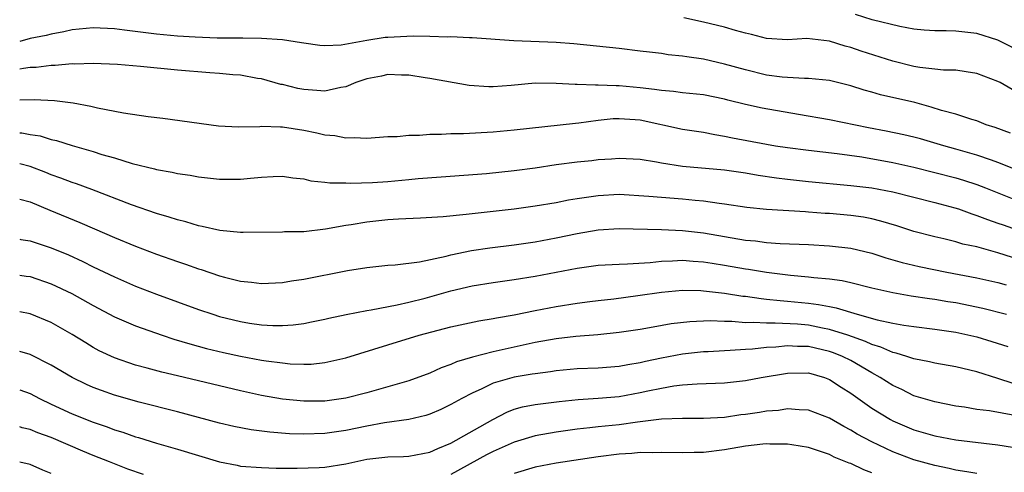
# Model space of a CAD drawing. Units: inches. Extents: x 2502000 to 2505000, y 1497000 to 1500000.
# Drawn here: x 2502000 to 2502094, y 1497308 to 1497351 of the extents above; entities that cross this region are included whole.
import ezdxf

# ---------------------------------------------------------------- set-up
doc = ezdxf.new("R2010")
doc.units = ezdxf.units.IN
doc.header["$MEASUREMENT"] = 0
doc.layers.add('LD25021497_2ft', color=120, linetype='Continuous')

msp = doc.modelspace()

# ---------------------------------------------------------------- linework, layer by layer
at = {"layer": 'LD25021497_2ft'}
for points, elevation in [([(2502095.678, 1497347.678), (2502093, 1497349.024), (2502091, 1497349.674), (2502089, 1497349.888), (2502088.077, 1497349.923), (2502087, 1497349.911), (2502085.974, 1497349.974), (2502085, 1497350.079), (2502083.667, 1497350.333), (2502081.036, 1497350.964), (2502079.457, 1497351.457)], 7838), ([(2502094.356, 1497344.356), (2502093.219, 1497345), (2502093, 1497345.109), (2502091, 1497345.866), (2502089.993, 1497346.007), (2502089, 1497346.18), (2502087.812, 1497346.189), (2502087, 1497346.288), (2502085.568, 1497346.432), (2502085, 1497346.54), (2502083, 1497347.022), (2502079.983, 1497347.982), (2502079, 1497348.333), (2502078.464, 1497348.464), (2502077, 1497348.945), (2502074.818, 1497349.182), (2502073, 1497349.074), (2502071, 1497349.181), (2502069.578, 1497349.579), (2502069, 1497349.699), (2502068.059, 1497349.941), (2502067, 1497350.264), (2502065, 1497350.739), (2502063.147, 1497351.146)], 7840), ([(2502094.191, 1497340.191), (2502092.732, 1497340.732), (2502091.883, 1497341), (2502091, 1497341.353), (2502090.519, 1497341.481), (2502089, 1497341.987), (2502087.648, 1497342.352), (2502086.666, 1497342.666), (2502085.096, 1497343.096), (2502081.843, 1497343.843), (2502081, 1497344.095), (2502080.288, 1497344.288), (2502079, 1497344.704), (2502077, 1497345.204), (2502075, 1497345.402), (2502074.619, 1497345.381), (2502073, 1497345.47), (2502072.486, 1497345.514), (2502071, 1497345.72), (2502069, 1497346.204), (2502067, 1497346.765), (2502065, 1497347.219), (2502063.435, 1497347.435), (2502063, 1497347.524), (2502061.647, 1497347.647), (2502061, 1497347.755), (2502059.875, 1497347.875), (2502059, 1497347.994), (2502057, 1497348.227), (2502052.672, 1497348.672), (2502051, 1497348.808), (2502046.965, 1497348.965), (2502043, 1497349.259), (2502042.751, 1497349.249), (2502041, 1497349.338), (2502040.678, 1497349.322), (2502039, 1497349.386), (2502037.419, 1497349.419), (2502035, 1497349.295), (2502034.733, 1497349.267), (2502033, 1497348.99), (2502030.551, 1497348.551), (2502029, 1497348.48), (2502028.523, 1497348.523), (2502027, 1497348.731), (2502026.787, 1497348.788), (2502025, 1497349.062), (2502023, 1497349.196), (2502021.221, 1497349.222), (2502018.772, 1497349.228), (2502016.693, 1497349.307), (2502015, 1497349.424), (2502013, 1497349.612), (2502009.966, 1497349.966), (2502009, 1497350.096), (2502007, 1497350.19), (2502005, 1497349.998), (2502004.183, 1497349.816), (2502003, 1497349.614), (2502002.521, 1497349.479), (2502001, 1497349.177), (2502000, 1497348.913)], 7842), ([(2502095, 1497336.62), (2502093, 1497337.419), (2502092.377, 1497337.623), (2502091, 1497338.115), (2502089, 1497338.69), (2502087.849, 1497339), (2502085.649, 1497339.649), (2502085, 1497339.822), (2502084.05, 1497340.05), (2502082.383, 1497340.383), (2502080.694, 1497340.694), (2502077, 1497341.471), (2502074.025, 1497341.975), (2502070.584, 1497342.584), (2502069, 1497342.927), (2502067.324, 1497343.324), (2502067, 1497343.414), (2502065, 1497343.823), (2502063, 1497344.039), (2502062.157, 1497344.157), (2502061, 1497344.236), (2502060.359, 1497344.359), (2502059, 1497344.51), (2502057, 1497344.707), (2502056.694, 1497344.693), (2502055, 1497344.765), (2502054.747, 1497344.747), (2502053, 1497344.813), (2502052.806, 1497344.806), (2502051, 1497344.924), (2502049, 1497344.933), (2502046.732, 1497344.731), (2502045, 1497344.613), (2502044.606, 1497344.606), (2502042.715, 1497344.715), (2502039, 1497345.391), (2502038.552, 1497345.448), (2502037, 1497345.705), (2502036.309, 1497345.691), (2502035, 1497345.758), (2502034.383, 1497345.617), (2502033, 1497345.363), (2502031.967, 1497345), (2502031, 1497344.601), (2502030.541, 1497344.541), (2502029, 1497344.171), (2502028.257, 1497344.257), (2502027, 1497344.329), (2502026.438, 1497344.438), (2502025, 1497344.804), (2502024.832, 1497344.832), (2502023, 1497345.348), (2502022.602, 1497345.397), (2502021, 1497345.691), (2502020.262, 1497345.738), (2502019, 1497345.873), (2502018.067, 1497345.933), (2502015, 1497346.174), (2502011.478, 1497346.522), (2502009.286, 1497346.713), (2502007, 1497346.827), (2502005.244, 1497346.756), (2502005, 1497346.774), (2502003.379, 1497346.622), (2502003, 1497346.631), (2502001.558, 1497346.442), (2502001, 1497346.42), (2502000.348, 1497346.348), (2502000, 1497346.284)], 7844), ([(2502000, 1497343.356), (2502001.389, 1497343.389), (2502003.307, 1497343.308), (2502005.091, 1497343.091), (2502006.768, 1497342.768), (2502007.395, 1497342.606), (2502009.883, 1497342.117), (2502012.222, 1497341.778), (2502013.617, 1497341.617), (2502018.903, 1497340.902), (2502020.793, 1497340.793), (2502022.831, 1497340.831), (2502023, 1497340.849), (2502024.802, 1497340.802), (2502025, 1497340.811), (2502027, 1497340.493), (2502028.236, 1497340.236), (2502029, 1497340.044), (2502029.961, 1497339.961), (2502031, 1497339.745), (2502031.797, 1497339.797), (2502033, 1497339.723), (2502035, 1497339.876), (2502035.895, 1497339.895), (2502037, 1497340.02), (2502038.013, 1497340.013), (2502039, 1497340.102), (2502040.102, 1497340.102), (2502041, 1497340.157), (2502042.176, 1497340.175), (2502045, 1497340.314), (2502047, 1497340.5), (2502052.851, 1497341.149), (2502053.168, 1497341.168), (2502055, 1497341.419), (2502056.423, 1497341.577), (2502057, 1497341.603), (2502058.5, 1497341.5), (2502059, 1497341.451), (2502063, 1497340.576), (2502065, 1497340.283), (2502066.07, 1497340.07), (2502067, 1497339.922), (2502067.755, 1497339.755), (2502071, 1497339.139), (2502071.84, 1497339), (2502073, 1497338.824), (2502075, 1497338.578), (2502077.723, 1497338.277), (2502080.049, 1497337.951), (2502083, 1497337.423), (2502085, 1497336.966), (2502087, 1497336.465), (2502089, 1497335.945), (2502089.73, 1497335.73), (2502091, 1497335.313), (2502091.823, 1497335), (2502095, 1497333.739)], 7846), ([(2502000, 1497340.233), (2502000.217, 1497340.217), (2502001, 1497340.071), (2502001.935, 1497339.935), (2502003, 1497339.599), (2502003.501, 1497339.502), (2502005, 1497339.016), (2502007, 1497338.452), (2502007.82, 1497338.18), (2502009, 1497337.843), (2502010.683, 1497337.317), (2502012.81, 1497336.81), (2502013, 1497336.748), (2502014.498, 1497336.498), (2502015, 1497336.372), (2502016.207, 1497336.207), (2502017, 1497336.061), (2502019, 1497335.832), (2502021, 1497335.816), (2502021.929, 1497335.928), (2502023, 1497336.029), (2502024.094, 1497336.093), (2502025, 1497336.122), (2502025.97, 1497335.97), (2502027, 1497335.847), (2502027.684, 1497335.684), (2502029, 1497335.556), (2502029.484, 1497335.484), (2502031, 1497335.476), (2502031.455, 1497335.455), (2502033.526, 1497335.526), (2502035, 1497335.611), (2502037, 1497335.794), (2502037.89, 1497335.89), (2502040.065, 1497336.065), (2502042.211, 1497336.211), (2502044.378, 1497336.378), (2502047, 1497336.647), (2502049, 1497336.911), (2502051, 1497337.21), (2502053, 1497337.467), (2502054.392, 1497337.607), (2502055, 1497337.684), (2502056.251, 1497337.75), (2502057, 1497337.829), (2502059, 1497337.713), (2502060.535, 1497337.465), (2502061, 1497337.365), (2502063, 1497337.077), (2502067, 1497336.708), (2502069, 1497336.435), (2502070.218, 1497336.218), (2502071.954, 1497335.954), (2502073, 1497335.818), (2502075, 1497335.601), (2502079, 1497335.227), (2502081, 1497335.002), (2502083, 1497334.624), (2502087, 1497333.614), (2502088.889, 1497333.111), (2502089.237, 1497333), (2502090.527, 1497332.527), (2502091, 1497332.394), (2502091.994, 1497331.994), (2502093, 1497331.666), (2502093.48, 1497331.48), (2502099, 1497329.528)], 7848), ([(2502094.392, 1497328.392), (2502093, 1497328.841), (2502091, 1497329.388), (2502089.671, 1497329.671), (2502089, 1497329.872), (2502087.846, 1497330.154), (2502087, 1497330.34), (2502085, 1497330.874), (2502083.39, 1497331.39), (2502081.85, 1497331.85), (2502081, 1497332.048), (2502080.205, 1497332.205), (2502079, 1497332.373), (2502077, 1497332.557), (2502076.578, 1497332.578), (2502075, 1497332.71), (2502074.716, 1497332.716), (2502071, 1497332.945), (2502069.137, 1497333.137), (2502067, 1497333.463), (2502066.487, 1497333.513), (2502065, 1497333.738), (2502064.203, 1497333.797), (2502063, 1497333.927), (2502061, 1497334.081), (2502059.803, 1497334.197), (2502057, 1497334.358), (2502055, 1497334.261), (2502054.112, 1497334.112), (2502053, 1497333.971), (2502052.162, 1497333.838), (2502051, 1497333.589), (2502049, 1497333.251), (2502046.992, 1497332.992), (2502042.459, 1497332.46), (2502040.245, 1497332.246), (2502038.119, 1497332.119), (2502036.022, 1497332.022), (2502035, 1497331.96), (2502033, 1497331.759), (2502031.506, 1497331.506), (2502031, 1497331.44), (2502029.086, 1497331.086), (2502027, 1497330.841), (2502025.186, 1497330.814), (2502025, 1497330.795), (2502021.246, 1497330.754), (2502021, 1497330.765), (2502019.042, 1497330.958), (2502017.348, 1497331.348), (2502017, 1497331.401), (2502015.783, 1497331.783), (2502015, 1497331.953), (2502014.221, 1497332.221), (2502013, 1497332.558), (2502010.616, 1497333.384), (2502006.858, 1497334.858), (2502005.391, 1497335.392), (2502005, 1497335.511), (2502003.927, 1497335.927), (2502003, 1497336.245), (2502002.47, 1497336.47), (2502001, 1497337.039), (2502000, 1497337.293)], 7850), ([(2502000, 1497333.924), (2502001, 1497333.662), (2502002.87, 1497332.87), (2502005.722, 1497331.723), (2502007.119, 1497331.119), (2502009, 1497330.276), (2502011, 1497329.451), (2502013, 1497328.714), (2502015, 1497328.015), (2502015.767, 1497327.767), (2502017, 1497327.319), (2502017.252, 1497327.252), (2502019, 1497326.655), (2502019.484, 1497326.516), (2502021, 1497326.141), (2502022.047, 1497326.047), (2502023, 1497325.915), (2502025, 1497326.018), (2502025.834, 1497326.166), (2502027, 1497326.342), (2502031.156, 1497327.156), (2502033, 1497327.439), (2502035, 1497327.657), (2502035.702, 1497327.703), (2502037.994, 1497327.994), (2502040.528, 1497328.527), (2502041, 1497328.656), (2502042.96, 1497329.04), (2502044.706, 1497329.294), (2502047, 1497329.594), (2502049, 1497329.89), (2502051, 1497330.248), (2502053, 1497330.672), (2502055, 1497331.02), (2502057, 1497331.13), (2502061, 1497331.05), (2502063, 1497330.969), (2502065, 1497330.74), (2502069, 1497330.05), (2502069.961, 1497329.961), (2502071, 1497329.813), (2502072.286, 1497329.714), (2502075, 1497329.621), (2502077, 1497329.509), (2502079, 1497329.274), (2502081, 1497328.796), (2502082.355, 1497328.355), (2502083, 1497328.179), (2502083.904, 1497327.904), (2502085.524, 1497327.524), (2502088.154, 1497327), (2502091, 1497326.462), (2502093, 1497326.011), (2502093.788, 1497325.788)], 7852), ([(2502000, 1497330.126), (2502000.106, 1497330.106), (2502001, 1497329.977), (2502003, 1497329.308), (2502004.638, 1497328.638), (2502006.015, 1497328.015), (2502007, 1497327.509), (2502009, 1497326.539), (2502011, 1497325.674), (2502013, 1497324.906), (2502017, 1497323.458), (2502018.349, 1497323), (2502019, 1497322.799), (2502021, 1497322.301), (2502021.84, 1497322.16), (2502023, 1497321.995), (2502024.074, 1497321.927), (2502025, 1497321.933), (2502026.005, 1497321.995), (2502027, 1497322.132), (2502027.735, 1497322.265), (2502029, 1497322.519), (2502029.383, 1497322.617), (2502031.037, 1497322.963), (2502033, 1497323.352), (2502033.41, 1497323.41), (2502035.89, 1497323.891), (2502037, 1497324.146), (2502038.541, 1497324.541), (2502041, 1497325.23), (2502043, 1497325.688), (2502045, 1497326), (2502047, 1497326.288), (2502049, 1497326.63), (2502053, 1497327.372), (2502055, 1497327.648), (2502057, 1497327.762), (2502057.775, 1497327.775), (2502059.922, 1497327.921), (2502061, 1497328.046), (2502062.065, 1497328.065), (2502063, 1497328.123), (2502064.03, 1497328.03), (2502065, 1497327.976), (2502065.837, 1497327.837), (2502067, 1497327.669), (2502069, 1497327.32), (2502069.284, 1497327.284), (2502071.01, 1497326.99), (2502073.291, 1497326.709), (2502075, 1497326.563), (2502075.509, 1497326.491), (2502077, 1497326.363), (2502078.196, 1497326.196), (2502079, 1497326.013), (2502081, 1497325.509), (2502083, 1497325.051), (2502084.762, 1497324.762), (2502086.5, 1497324.5), (2502087, 1497324.443), (2502088.221, 1497324.221), (2502089, 1497324.104), (2502091.564, 1497323.564), (2502093.797, 1497323)], 7854), ([(2502000, 1497326.703), (2502000.627, 1497326.627), (2502001, 1497326.571), (2502003, 1497325.895), (2502004.959, 1497324.959), (2502007, 1497323.819), (2502009, 1497322.767), (2502011, 1497321.898), (2502013.555, 1497321), (2502014.643, 1497320.643), (2502016.181, 1497320.181), (2502017.754, 1497319.754), (2502019.368, 1497319.368), (2502021, 1497319.024), (2502023, 1497318.651), (2502023.42, 1497318.58), (2502025, 1497318.371), (2502025.699, 1497318.301), (2502027, 1497318.258), (2502027.725, 1497318.275), (2502029, 1497318.411), (2502031, 1497318.864), (2502035, 1497320.104), (2502037.989, 1497321), (2502041, 1497321.794), (2502043.636, 1497322.364), (2502045, 1497322.584), (2502045.337, 1497322.663), (2502047, 1497322.955), (2502049, 1497323.366), (2502051, 1497323.736), (2502053, 1497324.052), (2502054.217, 1497324.218), (2502055, 1497324.322), (2502056.48, 1497324.48), (2502058.768, 1497324.768), (2502061, 1497325.095), (2502063, 1497325.273), (2502064.757, 1497325.242), (2502065, 1497325.229), (2502066.995, 1497325.005), (2502068.732, 1497324.732), (2502069, 1497324.708), (2502070.486, 1497324.486), (2502071, 1497324.447), (2502072.291, 1497324.291), (2502073, 1497324.248), (2502075, 1497324.049), (2502075.94, 1497323.94), (2502077, 1497323.725), (2502077.616, 1497323.616), (2502079.63, 1497323), (2502081.53, 1497322.469), (2502083, 1497322.156), (2502084.039, 1497321.961), (2502085, 1497321.826), (2502087, 1497321.58), (2502089, 1497321.295), (2502091, 1497320.858), (2502092.423, 1497320.423), (2502093.935, 1497319.935)], 7856), ([(2502094.435, 1497316.435), (2502093, 1497316.913), (2502091, 1497317.519), (2502089, 1497318.012), (2502087, 1497318.362), (2502086.489, 1497318.489), (2502085, 1497318.769), (2502084.337, 1497319), (2502083.32, 1497319.32), (2502083, 1497319.38), (2502081.88, 1497319.88), (2502081, 1497320.123), (2502080.409, 1497320.409), (2502078.716, 1497321), (2502077, 1497321.567), (2502076.315, 1497321.686), (2502075, 1497321.96), (2502073.95, 1497322.05), (2502071.832, 1497322.168), (2502071, 1497322.139), (2502069.774, 1497322.226), (2502069, 1497322.199), (2502067.69, 1497322.31), (2502067, 1497322.306), (2502065.633, 1497322.367), (2502063.712, 1497322.288), (2502061.925, 1497322.075), (2502060.212, 1497321.788), (2502059, 1497321.564), (2502057, 1497321.269), (2502054.949, 1497321.051), (2502052.882, 1497320.882), (2502051, 1497320.669), (2502049, 1497320.313), (2502048.136, 1497320.136), (2502045, 1497319.441), (2502043.061, 1497318.939), (2502041.528, 1497318.473), (2502041, 1497318.226), (2502040.081, 1497317.919), (2502039, 1497317.414), (2502037, 1497316.684), (2502033, 1497315.548), (2502031, 1497315.033), (2502029, 1497314.759), (2502027, 1497314.74), (2502025, 1497314.942), (2502023, 1497315.297), (2502021, 1497315.727), (2502017, 1497316.662), (2502015, 1497317.156), (2502013.506, 1497317.506), (2502012.107, 1497317.893), (2502011, 1497318.176), (2502009, 1497318.847), (2502007.541, 1497319.541), (2502007, 1497319.837), (2502006.273, 1497320.273), (2502005, 1497321.078), (2502003, 1497322.213), (2502001, 1497323.051), (2502000, 1497323.237)], 7858), ([(2502094.614, 1497313.386), (2502092.187, 1497313.813), (2502091, 1497313.97), (2502089.828, 1497314.172), (2502089, 1497314.287), (2502087, 1497314.673), (2502085, 1497315.266), (2502083.849, 1497315.849), (2502083, 1497316.226), (2502081.808, 1497317), (2502081, 1497317.438), (2502079, 1497318.595), (2502078.207, 1497319), (2502077.352, 1497319.352), (2502077, 1497319.472), (2502075, 1497319.923), (2502073.938, 1497319.938), (2502073, 1497319.995), (2502071.872, 1497319.872), (2502071, 1497319.839), (2502069.68, 1497319.68), (2502069, 1497319.655), (2502067.543, 1497319.543), (2502067, 1497319.539), (2502065.446, 1497319.446), (2502065, 1497319.433), (2502063, 1497319.205), (2502061, 1497318.829), (2502059.486, 1497318.514), (2502059, 1497318.396), (2502057.801, 1497318.199), (2502057, 1497318.035), (2502055, 1497317.876), (2502053, 1497317.805), (2502051, 1497317.627), (2502050.463, 1497317.537), (2502049, 1497317.356), (2502048.704, 1497317.296), (2502047, 1497317.031), (2502045, 1497316.455), (2502043.92, 1497315.92), (2502043, 1497315.516), (2502042.03, 1497315), (2502041, 1497314.414), (2502040.039, 1497313.961), (2502039, 1497313.508), (2502038.618, 1497313.382), (2502036.997, 1497313.003), (2502034.681, 1497312.681), (2502033, 1497312.379), (2502031, 1497311.964), (2502029, 1497311.672), (2502027, 1497311.601), (2502025.653, 1497311.653), (2502023.792, 1497311.793), (2502022.017, 1497312.018), (2502020.344, 1497312.343), (2502019, 1497312.671), (2502015, 1497313.742), (2502011.357, 1497314.643), (2502009, 1497315.323), (2502007.762, 1497315.761), (2502007, 1497316.058), (2502006.341, 1497316.341), (2502004.976, 1497317), (2502003, 1497318.174), (2502001, 1497319.168), (2502000, 1497319.451)], 7860), ([(2502000, 1497315.837), (2502001, 1497315.464), (2502001.889, 1497315), (2502003, 1497314.467), (2502005, 1497313.541), (2502007, 1497312.741), (2502008.301, 1497312.3), (2502009, 1497312.03), (2502009.795, 1497311.795), (2502011, 1497311.361), (2502011.286, 1497311.286), (2502013, 1497310.747), (2502015, 1497310.194), (2502019, 1497308.977), (2502020.66, 1497308.661), (2502021, 1497308.573), (2502023, 1497308.436), (2502024.385, 1497308.385), (2502025, 1497308.392), (2502026.368, 1497308.368), (2502028.455, 1497308.455), (2502029, 1497308.491), (2502031, 1497308.802), (2502033, 1497309.229), (2502035, 1497309.465), (2502036.494, 1497309.506), (2502037, 1497309.534), (2502039, 1497309.903), (2502039.737, 1497310.263), (2502041, 1497310.756), (2502044.99, 1497313.01), (2502046.296, 1497313.704), (2502047, 1497313.971), (2502047.802, 1497314.198), (2502049, 1497314.422), (2502049.501, 1497314.499), (2502051.285, 1497314.714), (2502053.092, 1497314.908), (2502055, 1497315.027), (2502057, 1497315.193), (2502059, 1497315.554), (2502059.72, 1497315.721), (2502061, 1497315.988), (2502062.198, 1497316.198), (2502063, 1497316.298), (2502064.405, 1497316.405), (2502067, 1497316.48), (2502069, 1497316.702), (2502070.497, 1497317), (2502073, 1497317.421), (2502075, 1497317.422), (2502076.497, 1497317), (2502077, 1497316.817), (2502078.088, 1497316.088), (2502079, 1497315.508), (2502081, 1497314.085), (2502082.78, 1497313), (2502083, 1497312.883), (2502085, 1497312.035), (2502087, 1497311.446), (2502089, 1497311.066), (2502093, 1497310.601), (2502094.383, 1497310.383)], 7862), ([(2502091, 1497307.867), (2502090.05, 1497308.05), (2502089, 1497308.199), (2502088.354, 1497308.354), (2502087, 1497308.629), (2502085, 1497309.19), (2502083, 1497309.94), (2502081, 1497310.873), (2502079.612, 1497311.611), (2502079, 1497311.997), (2502078.333, 1497312.333), (2502077, 1497313.124), (2502075, 1497313.886), (2502074.089, 1497313.91), (2502073, 1497314.007), (2502072.131, 1497313.869), (2502071, 1497313.788), (2502070.329, 1497313.671), (2502069, 1497313.485), (2502068.561, 1497313.439), (2502067, 1497313.21), (2502065, 1497313.093), (2502063, 1497313.112), (2502061, 1497313.024), (2502058.741, 1497312.741), (2502057, 1497312.502), (2502055, 1497312.303), (2502054.198, 1497312.198), (2502053, 1497312.075), (2502051, 1497311.793), (2502049, 1497311.463), (2502047, 1497310.866), (2502045, 1497309.967), (2502044.364, 1497309.636), (2502041, 1497307.766)], 7864), ([(2502011.769, 1497307.769), (2502010.276, 1497308.276), (2502008.532, 1497309), (2502007, 1497309.594), (2502006.002, 1497310.002), (2502003, 1497311.281), (2502001.734, 1497311.734), (2502001, 1497312.049), (2502000.225, 1497312.225), (2502000, 1497312.297)], 7864), ([(2502081, 1497307.95), (2502080.239, 1497308.239), (2502079, 1497308.818), (2502078.862, 1497308.862), (2502077.443, 1497309.443), (2502077, 1497309.669), (2502075, 1497310.339), (2502073.415, 1497310.585), (2502073, 1497310.667), (2502071.326, 1497310.674), (2502071, 1497310.692), (2502070.662, 1497310.662), (2502069, 1497310.475), (2502067, 1497310.129), (2502065, 1497309.88), (2502064.125, 1497309.875), (2502063, 1497309.833), (2502061, 1497309.882), (2502060.152, 1497309.848), (2502059, 1497309.866), (2502058.209, 1497309.791), (2502057, 1497309.724), (2502055, 1497309.471), (2502051, 1497308.861), (2502049, 1497308.48), (2502047, 1497307.881)], 7866), ([(2502003, 1497307.891), (2502002.202, 1497308.202), (2502001, 1497308.719), (2502000, 1497308.94)], 7866)]:
    msp.add_lwpolyline(points, dxfattribs=dict(at, elevation=elevation))

doc.saveas('drawing.dxf')
